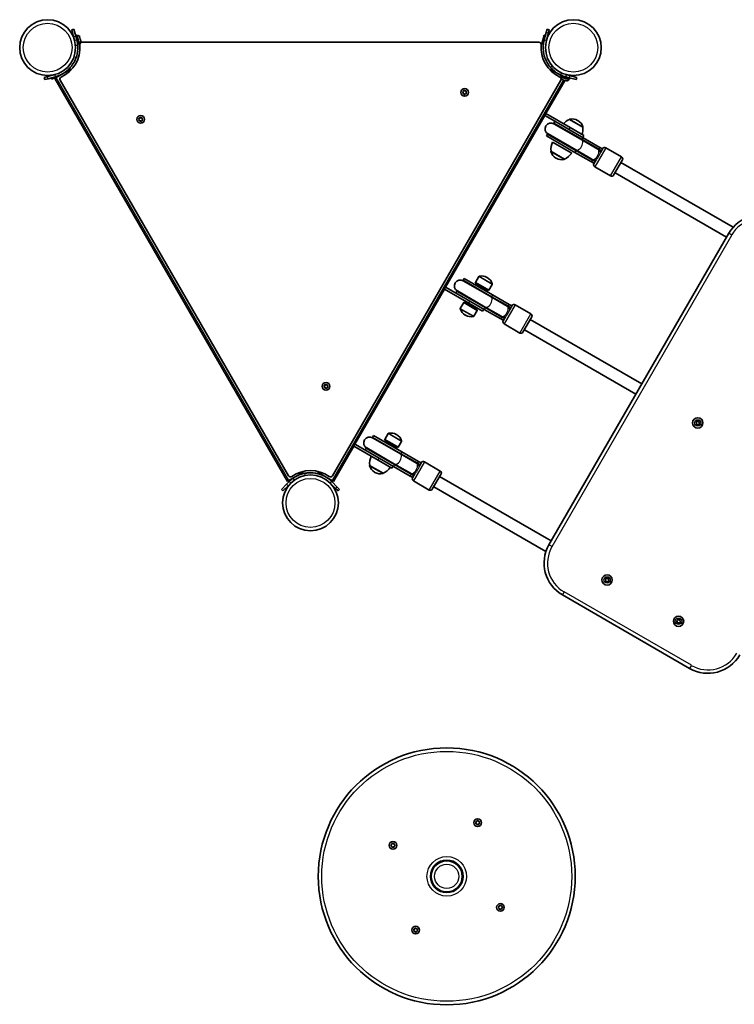
# Model space of a CAD drawing. Units: millimetres. Extents: x -3366 to 3883, y -3535 to 3691.
# Drawn here: x -27 to 946, y 850 to 2191 of the extents above; entities that cross this region are included whole.
import ezdxf

# ---------------------------------------------------------------- set-up
doc = ezdxf.new("R2010")
doc.units = ezdxf.units.MM
doc.layers.add('Widoczne (ISO)', color=7, linetype='Continuous', lineweight=35)
doc.layers.add('Widoczne wąskie (ISO)', color=7, linetype='Continuous', lineweight=25)

msp = doc.modelspace()

# ---------------------------------------------------------------- linework, layer by layer
at = {"layer": 'Widoczne (ISO)'}
for p, q in [((46.6, 2178), (43.7, 2177.2)), ((46.3, 2167.5), (43.7, 2177.2)), ((46.6, 2178), (49.2, 2168.3)), ((690, 2173.6), (687.3, 2163.5)), ((690, 2173.6), (691.2, 2178)), ((690.2, 2162.7), (692.9, 2172.8)), ((694.1, 2177.2), (691.2, 2178)), ((694.1, 2177.2), (692.9, 2172.8)), ((46.3, 2167.5), (47.6, 2162.7)), ((46.8, 2165.6), (46.7, 2165.6)), ((49, 2169.3), (50.5, 2169.7)), ((50.5, 2163.5), (49.2, 2168.3)), ((50.5, 2169.7), (53.6, 2158.1)), ((50.5, 2163.5), (52.1, 2157.7)), ((51.4, 2169.1), (50.7, 2169)), ((51.3, 2160.6), (51.2, 2160.5)), ((54.5, 2167.3), (54.7, 2166.7)), ((54.7, 2166.7), (54.8, 2166.6)), ((54.8, 2166.6), (54.7, 2166.6)), ((54.8, 2166.6), (54.8, 2166.3)), ((54.8, 2166.3), (55.4, 2164.2)), ((55.4, 2164.2), (55.5, 2163.7)), ((55.5, 2163.7), (55.9, 2162.3)), ((55.9, 2162.3), (55.9, 2162.2)), ((55.9, 2162.2), (55.9, 2162.1)), ((680, 2160.3), (57.8, 2160.3)), ((684.2, 2158.1), (687.3, 2169.7)), ((685.8, 2157.7), (687.3, 2163.5)), ((688.9, 2169.3), (687.3, 2169.7)), ((52.1, 2157.7), (53.6, 2158.1)), ((54.1, 2159), (53.4, 2158.8)), ((685.8, 2157.7), (684.2, 2158.1)), ((22.3, 2112), (40.5, 2122.5)), ((40.5, 2122.5), (42.2, 2123.5)), ((42.8, 2122.5), (42.2, 2123.5)), ((695.6, 2123.5), (695, 2122.5)), ((695.6, 2123.5), (697.3, 2122.5)), ((697.3, 2122.5), (711, 2114.6)), ((6.2, 2112.2), (10.6, 2113.4)), ((6.2, 2112.2), (7, 2109.3)), ((11.4, 2110.5), (7, 2109.3)), ((20.7, 2116.1), (10.6, 2113.4)), ((11.4, 2110.5), (21.5, 2113.2)), ((15.7, 2111.6), (16.1, 2110.1)), ((21.3, 2111.5), (16.1, 2110.1)), ((20.6, 2111), (22.3, 2112)), ((20.6, 2111), (337.6, 1562)), ((26.7, 2114.6), (21.5, 2113.2)), ((27.8, 2108.4), (338.9, 1569.6)), ((398.9, 1569.6), (710, 2108.4)), ((689.5, 2063), (715.7, 2108.3)), ((710.5, 2114.7), (710.1, 2113.2)), ((721.7, 2110.1), (710.1, 2113.2)), ((716.3, 2113.2), (710.5, 2114.7)), ((710.7, 2112.3), (710.8, 2113)), ((712.6, 2109.1), (712.5, 2109.2)), ((712.5, 2109.2), (712.5, 2109.2)), ((714, 2108.7), (712.6, 2109.1)), ((713.4, 2114), (713.5, 2114.1)), ((714.5, 2108.6), (714, 2108.7)), ((716.6, 2108), (714.5, 2108.6)), ((716.3, 2113.2), (721.2, 2111.9)), ((716.9, 2108), (716.6, 2108)), ((716.9, 2108), (716.9, 2108)), ((717, 2107.9), (716.9, 2108)), ((717.7, 2107.8), (717, 2107.9)), ((721.9, 2114.8), (717.1, 2116.1)), ((720, 2115.3), (720, 2115.4)), ((720.8, 2109.6), (721, 2110.3)), ((730.8, 2109.3), (721.2, 2111.9)), ((722.1, 2111.6), (721.7, 2110.1)), ((721.9, 2114.8), (731.6, 2112.2)), ((730.8, 2109.3), (731.6, 2112.2)), ((577, 2091.3), (576.3, 2092.3)), ((576.4, 2092.8), (577.5, 2093.3)), ((577.5, 2093.3), (578, 2094.4)), ((578.5, 2094.5), (579.4, 2093.8)), ((579.4, 2093.8), (580.6, 2093.9)), ((581, 2093.6), (580.8, 2092.4)), ((580.8, 2092.4), (581.6, 2091.4)), ((576.8, 2090.1), (577, 2091.3)), ((578.1, 2089.9), (577.2, 2089.8)), ((579.4, 2089.2), (578.4, 2089.9)), ((580.3, 2090.4), (579.8, 2089.3)), ((581.4, 2090.9), (580.3, 2090.4)), ((135.8, 2054.6), (135.1, 2055.6)), ((135.2, 2056.1), (136.3, 2056.5)), ((135.6, 2053.4), (135.8, 2054.6)), ((136.9, 2053.2), (136, 2053.1)), ((136.3, 2056.5), (136.8, 2057.7)), ((138.2, 2052.5), (137.2, 2053.2)), ((137.3, 2057.8), (138.2, 2057.1)), ((138.2, 2057.1), (139.4, 2057.2)), ((139.1, 2053.7), (138.6, 2052.6)), ((140.2, 2054.2), (139.1, 2053.7)), ((139.8, 2056.8), (139.6, 2055.6)), ((139.6, 2055.6), (140.4, 2054.7)), ((553, 1826.6), (688, 2060.4)), ((688, 2060.4), (689.5, 2063)), ((704.7, 2050.8), (688, 2060.4)), ((689.5, 2063), (722.6, 2043.9)), ((701.8, 2052.4), (700.3, 2049.8)), ((721.5, 2054.9), (721.5, 2055)), ((740, 2044.3), (721.5, 2054.9)), ((733.3, 2053.5), (732.8, 2053.8)), ((738.9, 2027.5), (700.3, 2049.8)), ((738.4, 2027.2), (700.5, 2049.2)), ((740.4, 2030.1), (704.7, 2050.8)), ((741.4, 2033), (722.6, 2043.9)), ((740, 2044.3), (740, 2044.3)), ((691.8, 2035.1), (690.3, 2032.5)), ((690.3, 2032.5), (728.9, 2010.2)), ((691.8, 2035.1), (730.4, 2012.8)), ((692.5, 2035.3), (730.4, 2013.4)), ((760.3, 2014.6), (738.4, 2027.2)), ((738.9, 2027.5), (761.6, 2014.4)), ((739.9, 2030.4), (741.4, 2033)), ((740.4, 2030.1), (763.1, 2017)), ((698.7, 2024.2), (724.7, 2009.2)), ((752.3, 2000.8), (730.4, 2013.4)), ((753.1, 1999.7), (730.4, 2012.8)), ((761.6, 2013.8), (760.3, 2014.6)), ((765.2, 2012.3), (761.6, 2014.4)), ((765, 2011.9), (761.6, 2013.8)), ((766.7, 2014.9), (763.1, 2017)), ((763.9, 2010), (767, 2015.4)), ((771.1, 2016.5), (792.7, 2004)), ((696.5, 2011.6), (696.5, 2011.5)), ((696.5, 2011.6), (715, 2000.9)), ((703.2, 2002.4), (703.7, 2002.1)), ((715, 2000.9), (714.9, 2000.9)), ((751.6, 1997.1), (728.9, 2010.2)), ((752.3, 2000.8), (753.6, 2000)), ((753.1, 1999.7), (756.7, 1997.6)), ((753.6, 2000), (757, 1998)), ((755, 1994.6), (758.1, 2000)), ((793.8, 1999.9), (781.8, 1979.1)), ((751.6, 1997.1), (755.2, 1995)), ((756.1, 1990.5), (777.7, 1978)), ((944.7, 1908.1), (791.8, 1996.4)), ((935.8, 1894.8), (783.8, 1982.5)), ((938.8, 1900), (693.8, 1475.6)), ((578.3, 1838.5), (576.8, 1835.9)), ((616.9, 1816.2), (578.3, 1838.5)), ((593.5, 1833.1), (598, 1841)), ((609.8, 1839.6), (609.3, 1839.8)), ((551.5, 1824), (553, 1826.6)), ((553, 1826.6), (569.7, 1816.9)), ((615.4, 1813.6), (576.8, 1835.9)), ((614.9, 1813.3), (577, 1835.2)), ((593.4, 1832.1), (593.5, 1833.1)), ((611.1, 1821.9), (593.4, 1832.1)), ((611.9, 1822.5), (593.5, 1833.1)), ((611.9, 1822.5), (616.5, 1830.4)), ((429.5, 1612.6), (551.5, 1824)), ((584.6, 1804.8), (551.5, 1824)), ((568.3, 1821.2), (566.8, 1818.6)), ((568.3, 1821.2), (606.9, 1798.9)), ((569, 1821.4), (606.9, 1799.5)), ((569.7, 1816.9), (605.4, 1796.3)), ((611.1, 1821.9), (611.9, 1822.5)), ((636.8, 1800.7), (614.9, 1813.3)), ((615.4, 1813.6), (638.1, 1800.5)), ((616.9, 1816.2), (639.6, 1803.1)), ((577.6, 1805.6), (573, 1797.6)), ((578.4, 1806.2), (577.6, 1805.6)), ((577.6, 1805.6), (596, 1794.9)), ((578.4, 1806.2), (596.1, 1795.9)), ((584.6, 1804.8), (603.4, 1794)), ((628.8, 1786.9), (606.9, 1799.5)), ((629.6, 1785.8), (606.9, 1798.9)), ((638.1, 1799.9), (636.8, 1800.7)), ((641.7, 1798.4), (638.1, 1800.5)), ((641.5, 1798), (638.1, 1799.9)), ((643.2, 1801), (639.6, 1803.1)), ((640.4, 1796.1), (643.5, 1801.5)), ((647.6, 1802.6), (669.2, 1790.1)), ((579.7, 1788.5), (580.2, 1788.2)), ((596, 1794.9), (591.4, 1787)), ((596.1, 1795.9), (596, 1794.9)), ((603.4, 1794), (604.9, 1796.6)), ((628.1, 1783.2), (605.4, 1796.3)), ((628.8, 1786.9), (630.1, 1786.1)), ((629.6, 1785.8), (633.2, 1783.7)), ((630.1, 1786.1), (633.5, 1784.1)), ((631.5, 1780.7), (634.6, 1786.1)), ((670.3, 1786), (658.3, 1765.2)), ((628.1, 1783.2), (631.7, 1781.1)), ((632.6, 1776.6), (654.2, 1764.1)), ((820.3, 1694.7), (668.3, 1782.5)), ((812.3, 1680.9), (660.3, 1768.6)), ((388.2, 1690.9), (387.5, 1691.8)), ((387.6, 1692.3), (388.7, 1692.8)), ((388, 1689.7), (388.2, 1690.9)), ((388.7, 1692.8), (389.2, 1693.9)), ((389.7, 1694.1), (390.6, 1693.3)), ((390.6, 1693.3), (391.8, 1693.5)), ((391.5, 1690), (391, 1688.9)), ((392.6, 1690.5), (391.5, 1690)), ((392.2, 1693.1), (392, 1691.9)), ((392, 1691.9), (392.8, 1691)), ((389.3, 1689.4), (388.4, 1689.3)), ((390.6, 1688.7), (389.6, 1689.5)), ((893.6, 1642.5), (895.1, 1643)), ((894.5, 1641.1), (893.6, 1642.5)), ((894.2, 1639.6), (894.5, 1641.1)), ((895.8, 1639.7), (894.2, 1639.6)), ((895.1, 1643), (895.8, 1644.5)), ((895.8, 1644.5), (897, 1643.5)), ((897.1, 1638.6), (895.8, 1639.7)), ((897, 1643.5), (898.6, 1643.6)), ((897.8, 1640.1), (897.1, 1638.6)), ((899.3, 1640.6), (897.8, 1640.1)), ((898.6, 1643.6), (898.4, 1642)), ((898.5, 1641.8), (899.3, 1640.6)), ((454.8, 1624.6), (453.3, 1622)), ((493.4, 1602.3), (454.8, 1624.6)), ((470, 1619.2), (474.5, 1627.1)), ((486.3, 1625.6), (485.8, 1625.9)), ((400.2, 1562), (428, 1610.1)), ((428, 1610.1), (429.5, 1612.6)), ((461.1, 1590.9), (428, 1610.1)), ((429.5, 1612.6), (446.2, 1603)), ((491.9, 1599.7), (453.3, 1622)), ((491.4, 1599.4), (453.5, 1621.3)), ((469.9, 1618.2), (470, 1619.2)), ((487.6, 1608), (469.9, 1618.2)), ((488.4, 1608.6), (470, 1619.2)), ((488.4, 1608.6), (493, 1616.5)), ((444.8, 1607.3), (443.3, 1604.7)), ((444.8, 1607.3), (483.4, 1585)), ((445.5, 1607.5), (483.4, 1585.6)), ((446.2, 1603), (481.9, 1582.4)), ((487.6, 1608), (488.4, 1608.6)), ((513.3, 1586.8), (491.4, 1599.4)), ((491.9, 1599.7), (514.6, 1586.6)), ((493.4, 1602.3), (516.1, 1589.2)), ((449.5, 1583.8), (449.5, 1583.7)), ((449.5, 1583.8), (468, 1573.1)), ((461.1, 1590.9), (479.9, 1580.1)), ((479.9, 1580.1), (481.4, 1582.7)), ((505.3, 1573), (483.4, 1585.6)), ((506.1, 1571.9), (483.4, 1585)), ((514.6, 1586), (513.3, 1586.8)), ((518.2, 1584.5), (514.6, 1586.6)), ((518, 1584.1), (514.6, 1586)), ((519.7, 1587.1), (516.1, 1589.2)), ((516.9, 1582.2), (520, 1587.6)), ((524.1, 1588.6), (545.7, 1576.1)), ((357.5, 1573.5), (339.3, 1563)), ((359.2, 1574.5), (357.5, 1573.5)), ((359.2, 1574.5), (358.6, 1575.5)), ((379.2, 1575.5), (378.6, 1574.5)), ((380.3, 1573.5), (378.6, 1574.5)), ((387.9, 1569.1), (380.3, 1573.5)), ((456.2, 1574.6), (456.7, 1574.3)), ((468, 1573.1), (467.9, 1573.1)), ((504.6, 1569.3), (481.9, 1582.4)), ((504.6, 1569.3), (508.2, 1567.2)), ((505.3, 1573), (506.6, 1572.2)), ((506.1, 1571.9), (509.7, 1569.8)), ((506.6, 1572.2), (510, 1570.2)), ((508, 1566.8), (511.1, 1572.1)), ((546.8, 1572.1), (534.8, 1551.3)), ((329.3, 1551.1), (336.3, 1558.2)), ((338.5, 1556.1), (331.4, 1549)), ((339.9, 1561.7), (336.3, 1558.2)), ((339.3, 1563), (337.6, 1562)), ((338.5, 1556.1), (342, 1559.6)), ((398.5, 1563), (390.9, 1567.3)), ((395.8, 1559.6), (403.2, 1552.2)), ((405.4, 1554.3), (397.9, 1561.7)), ((400.2, 1562), (398.5, 1563)), ((509.1, 1562.7), (530.7, 1550.2)), ((696.8, 1480.8), (544.8, 1568.6)), ((329.3, 1551.1), (331.4, 1549)), ((406.4, 1549), (403.2, 1552.2)), ((405.4, 1554.3), (408.5, 1551.1)), ((406.4, 1549), (408.5, 1551.1)), ((689.7, 1466.5), (536.8, 1554.7)), ((770.1, 1428.6), (771.6, 1429.1)), ((771, 1427.2), (770.1, 1428.6)), ((770.7, 1425.6), (771, 1427.2)), ((772.3, 1425.8), (770.7, 1425.6)), ((771.6, 1429.1), (772.3, 1430.6)), ((772.3, 1430.6), (773.5, 1429.6)), ((773.6, 1424.7), (772.3, 1425.8)), ((773.5, 1429.6), (775.1, 1429.7)), ((774.3, 1426.2), (773.6, 1424.7)), ((775.8, 1426.7), (774.3, 1426.2)), ((775.1, 1429.7), (774.9, 1428.1)), ((775, 1427.9), (775.8, 1426.7)), ((712.1, 1407.3), (885.3, 1307.3)), ((867.4, 1371.9), (868.8, 1372.7)), ((868.5, 1370.7), (867.4, 1371.9)), ((868.4, 1369.1), (868.5, 1370.7)), ((870, 1369.4), (868.4, 1369.1)), ((868.8, 1372.7), (869.3, 1374.2)), ((869.3, 1374.2), (870.7, 1373.4)), ((871.4, 1368.6), (870, 1369.4)), ((870.7, 1373.4), (872.3, 1373.7)), ((871.8, 1369.9), (871.4, 1368.6)), ((873.3, 1370.9), (871.9, 1370.1)), ((872.3, 1373.7), (872.2, 1372.1)), ((872.2, 1372.1), (873.3, 1370.9)), ((595.7, 1098.8), (596.4, 1099.8)), ((596.9, 1099.8), (597.7, 1098.9)), ((594.7, 1097.1), (594.2, 1098.2)), ((594.3, 1096), (594.7, 1097.1)), ((594.5, 1098.6), (595.7, 1098.8)), ((595.7, 1095.4), (594.5, 1095.5)), ((596.5, 1094.4), (595.7, 1095.4)), ((597.6, 1095.2), (597, 1094.5)), ((597.7, 1098.9), (598.9, 1098.7)), ((598.9, 1095.6), (597.7, 1095.4)), ((599.1, 1098.3), (598.7, 1097.2)), ((598.7, 1097.2), (599.2, 1096.1)), ((478.6, 1066.4), (479.5, 1067.2)), ((479.6, 1065.2), (478.6, 1065.9)), ((479.5, 1067.2), (479.7, 1068.4)), ((479.8, 1064), (479.6, 1065.2)), ((480.1, 1068.6), (481.2, 1068.2)), ((481.3, 1064.2), (480.2, 1063.7)), ((481.2, 1068.2), (482.3, 1068.7)), ((482.4, 1063.8), (481.3, 1064.2)), ((482.8, 1068.4), (483, 1067.2)), ((483, 1065.2), (482.9, 1064)), ((484, 1066), (483, 1065.2)), ((483.2, 1067.1), (483.9, 1066.5)), ((624.9, 981.9), (625.9, 982.7)), ((625.7, 980.8), (625, 981.4)), ((625.9, 982.7), (626, 983.9)), ((626.1, 979.5), (625.9, 980.7)), ((626.5, 984.1), (627.6, 983.7)), ((627.7, 979.7), (626.6, 979.2)), ((627.6, 983.7), (628.7, 984.2)), ((628.8, 979.3), (627.7, 979.7)), ((629.1, 983.9), (629.3, 982.7)), ((629.4, 980.7), (629.2, 979.5)), ((629.3, 982.7), (630.3, 982)), ((630.3, 981.5), (629.4, 980.7)), ((510, 952.3), (511.2, 952.5)), ((511.3, 952.7), (511.9, 953.4)), ((512.4, 953.5), (513.2, 952.5)), ((513.2, 952.5), (514.4, 952.4)), ((510.2, 950.7), (509.7, 951.8)), ((509.8, 949.6), (510.2, 950.7)), ((511.2, 949), (510, 949.2)), ((512, 948.1), (511.2, 949)), ((513.2, 949.1), (512.5, 948.1)), ((514.4, 949.3), (513.2, 949.1)), ((514.6, 952), (514.2, 950.8)), ((514.2, 950.8), (514.7, 949.7))]:
    msp.add_line(p, q, dxfattribs=at)
for centre, radius in [((10.9, 2152.8), 38), ((727, 2152.8), 38), ((578.9, 2091.8), 5.25), ((137.7, 2055.1), 5.25), ((390.1, 1691.4), 5.25), ((896.4, 1641.6), 7), ((368.9, 1532.7), 38), ((772.9, 1427.7), 7), ((870.3, 1371.4), 7), ((554.5, 1024), 175), ((596.7, 1097.1), 5.25), ((481.3, 1066.2), 5.25), ((554.5, 1024), 22.2), ((554.5, 1024), 21.2), ((627.6, 981.7), 5.25), ((512.2, 950.8), 5.25)]:
    msp.add_circle(centre, radius, dxfattribs=at)
for centre, radius, start, end in [((10.9, 2152.8), 41.1, 4.8819, 15), ((52.1, 2166.7), 2.56, 15, 105), ((53.5, 2161.5), 2.56, 285, 15), ((57.8, 2157.2), 3.1, 90, 185.3546), ((680, 2157.2), 3.1, 354.6454, 90), ((10.9, 2152.8), 44.1, 294.6454, 5.3546), ((727, 2152.8), 44, 174.6454, 245.3546), ((30.5, 2110), 3.1, 114.6454, 210), ((707.3, 2110), 3.1, 330, 65.3546), ((727, 2152.8), 41.1, 244.8819, 255), ((713.1, 2111.6), 2.56, 165, 255), ((718.3, 2110.2), 2.56, 255, 345), ((578.3, 2089.8), 0.189, 53.262, 140.2141), ((137.1, 2053), 0.189, 53.262, 140.2141), ((730.2, 2034.7), 22, 113.2109, 139.06), ((722.4, 2054.5), 1, 101.9592, 150), ((725.3, 2040.8), 15, 60, 101.9592), ((725.8, 2040.5), 15, 18.0408, 60), ((696.5, 2042.2), 8, 60, 240), ((696, 2042.5), 8.5, 40.2501, 60), ((718.1, 2041.7), 22, 340.94, 6.7891), ((739.1, 2044.8), 1, 330, 18.0408), ((696, 2042.5), 8.5, 240, 259.7499), ((718.4, 2014.2), 22, 153.062, 186.7891), ((761, 2005), 8.5, 60, 79.7499), ((769.6, 2013.9), 3, 60, 150), ((697.3, 2011), 1, 150, 198.0408), ((710.7, 2015.4), 15, 198.0408, 240), ((711.2, 2015.1), 15, 240, 281.9592), ((714.1, 2001.4), 1, 281.9592, 330), ((706.3, 2021.2), 22, 293.2109, 326.938), ((761, 2005), 8.5, 220.2501, 240), ((791.2, 2001.4), 3, 330, 60), ((757.6, 1993.1), 3, 150, 240), ((779.2, 1980.6), 3, 240, 330), ((982.1, 1875), 50, 60, 150), ((598.9, 1840.5), 1, 101.9592, 150), ((601.8, 1826.9), 15, 60, 101.9592), ((602.3, 1826.6), 15, 18.0408, 60), ((573, 1828.3), 8, 60, 240), ((572.5, 1828.6), 8.5, 40.2501, 60), ((615.6, 1830.9), 1, 330, 18.0408), ((572.5, 1828.6), 8.5, 240, 259.7499), ((573.8, 1797.1), 1, 150, 198.0408), ((637.5, 1791.1), 8.5, 60, 79.7499), ((646.1, 1800), 3, 60, 150), ((587.2, 1801.5), 15, 198.0408, 240), ((587.7, 1801.2), 15, 240, 281.9592), ((590.6, 1787.5), 1, 281.9592, 330), ((637.5, 1791.1), 8.5, 220.2501, 240), ((667.7, 1787.5), 3, 330, 60), ((634.1, 1779.2), 3, 150, 240), ((655.7, 1766.7), 3, 240, 330), ((389.5, 1689.3), 0.189, 53.262, 140.2141), ((898.6, 1642), 0.189, 170.4258, 257.3779), ((475.4, 1626.6), 1, 101.9592, 150), ((478.3, 1612.9), 15, 60, 101.9592), ((478.8, 1612.7), 15, 18.0408, 60), ((449.5, 1614.4), 8, 60, 240), ((449, 1614.7), 8.5, 40.2501, 60), ((492.1, 1617), 1, 330, 18.0408), ((449, 1614.7), 8.5, 240, 259.7499), ((471.4, 1586.4), 22, 153.062, 186.7891), ((450.3, 1583.2), 1, 150, 198.0408), ((463.7, 1587.6), 15, 198.0408, 240), ((514, 1577.2), 8.5, 60, 79.7499), ((522.6, 1586.1), 3, 60, 150), ((341.6, 1571.1), 3.1, 210, 305.3546), ((368.9, 1532.7), 44.1, 54.6454, 125.3546), ((396.2, 1571.1), 3.1, 234.6454, 330), ((464.2, 1587.3), 15, 240, 281.9592), ((467.1, 1573.6), 1, 281.9592, 330), ((459.3, 1593.4), 22, 293.2109, 326.938), ((514, 1577.2), 8.5, 220.2501, 240), ((544.2, 1573.6), 3, 330, 60), ((368.9, 1532.7), 41.1, 124.8819, 135), ((510.6, 1565.3), 3, 150, 240), ((532.2, 1552.8), 3, 240, 330), ((737.1, 1450.6), 50, 150, 240), ((775.1, 1428), 0.189, 170.4258, 257.3779), ((872, 1370), 0.189, 118.2899, 205.2421), ((910.3, 1350.6), 50, 240, 330), ((597.8, 1095.2), 0.189, 99.6341, 186.5863), ((483.2, 1067.3), 0.189, 189.6341, 276.5863), ((625.7, 980.6), 0.189, 9.6341, 96.5863), ((511.1, 952.7), 0.189, 279.6341, 6.5863)]:
    msp.add_arc(centre, radius, start, end, dxfattribs=at)
for points in [[(54.7, 2166.7), (54.7, 2166.7), (54.7, 2166.7), (54.7, 2166.7)], [(54.8, 2166.3), (54.8, 2166.4), (54.8, 2166.5), (54.7, 2166.7)], [(55.5, 2163.8), (55.4, 2164), (55.4, 2164.1), (55.4, 2164.2)], [(55.5, 2163.7), (55.5, 2163.8), (55.5, 2163.8), (55.5, 2163.8)], [(56, 2161.9), (56, 2162), (55.9, 2162.1), (55.9, 2162.3)], [(55.9, 2162.2), (56, 2162.1), (56, 2162), (56, 2161.9)], [(712.5, 2109.2), (712.4, 2109.2), (712.3, 2109.2), (712.2, 2109.2)], [(712.2, 2109.2), (712.4, 2109.2), (712.5, 2109.2), (712.6, 2109.1)], [(714, 2108.7), (714.1, 2108.7), (714.1, 2108.7), (714.2, 2108.7)], [(714.2, 2108.7), (714.3, 2108.7), (714.4, 2108.6), (714.5, 2108.6)], [(716.6, 2108), (716.7, 2108), (716.9, 2108), (717, 2108)], [(717, 2108), (717, 2107.9), (717, 2107.9), (717, 2107.9)], [(576, 2092.6), (576.1, 2092.7), (576.3, 2092.7), (576.4, 2092.8)], [(576.3, 2092.3), (576.2, 2092.4), (576.1, 2092.5), (576, 2092.6)], [(578, 2094.4), (578, 2094.5), (578.1, 2094.6), (578.1, 2094.7)], [(578.1, 2094.7), (578.2, 2094.7), (578.4, 2094.6), (578.5, 2094.5)], [(580.6, 2093.9), (580.8, 2093.9), (580.9, 2094), (581, 2094)], [(581, 2094), (581, 2093.8), (581, 2093.7), (581, 2093.6)], [(576.8, 2089.7), (576.8, 2089.9), (576.8, 2090), (576.8, 2090.1)], [(577.2, 2089.8), (577.1, 2089.8), (576.9, 2089.7), (576.8, 2089.7)], [(579.7, 2088.9), (579.6, 2089), (579.5, 2089.1), (579.4, 2089.2)], [(579.8, 2089.3), (579.8, 2089.2), (579.7, 2089.1), (579.7, 2088.9)], [(581.8, 2091.1), (581.7, 2091), (581.5, 2091), (581.4, 2090.9)], [(581.6, 2091.4), (581.6, 2091.3), (581.7, 2091.2), (581.8, 2091.1)], [(134.8, 2055.9), (134.9, 2056), (135.1, 2056), (135.2, 2056.1)], [(135.1, 2055.6), (135, 2055.7), (134.9, 2055.8), (134.8, 2055.9)], [(135.6, 2053), (135.6, 2053.2), (135.6, 2053.3), (135.6, 2053.4)], [(136, 2053.1), (135.9, 2053), (135.7, 2053), (135.6, 2053)], [(136.8, 2057.7), (136.8, 2057.8), (136.9, 2057.9), (136.9, 2058)], [(136.9, 2058), (137, 2057.9), (137.2, 2057.9), (137.3, 2057.8)], [(138.5, 2052.2), (138.4, 2052.3), (138.3, 2052.4), (138.2, 2052.5)], [(138.6, 2052.6), (138.6, 2052.5), (138.5, 2052.4), (138.5, 2052.2)], [(139.4, 2057.2), (139.6, 2057.2), (139.7, 2057.2), (139.8, 2057.3)], [(139.8, 2057.3), (139.8, 2057.1), (139.8, 2057), (139.8, 2056.8)], [(140.6, 2054.4), (140.5, 2054.3), (140.4, 2054.2), (140.2, 2054.2)], [(140.4, 2054.7), (140.4, 2054.6), (140.5, 2054.5), (140.6, 2054.4)], [(387.2, 1692.2), (387.3, 1692.2), (387.5, 1692.3), (387.6, 1692.3)], [(387.5, 1691.8), (387.4, 1692), (387.3, 1692.1), (387.2, 1692.2)], [(389.2, 1693.9), (389.2, 1694), (389.3, 1694.2), (389.3, 1694.3)], [(389.3, 1694.3), (389.4, 1694.2), (389.6, 1694.1), (389.7, 1694.1)], [(391.8, 1693.5), (391.9, 1693.5), (392.1, 1693.5), (392.2, 1693.5)], [(392.2, 1693.5), (392.2, 1693.4), (392.2, 1693.2), (392.2, 1693.1)], [(393, 1690.6), (392.9, 1690.6), (392.7, 1690.5), (392.6, 1690.5)], [(392.8, 1691), (392.8, 1690.8), (392.9, 1690.7), (393, 1690.6)], [(388, 1689.3), (388, 1689.4), (388, 1689.6), (388, 1689.7)], [(388.4, 1689.3), (388.3, 1689.3), (388.1, 1689.3), (388, 1689.3)], [(390.9, 1688.5), (390.8, 1688.6), (390.7, 1688.7), (390.6, 1688.7)], [(391, 1688.9), (391, 1688.8), (390.9, 1688.6), (390.9, 1688.5)], [(596.4, 1099.8), (596.5, 1099.9), (596.5, 1100), (596.6, 1100.1)], [(596.6, 1100.1), (596.7, 1100), (596.8, 1099.9), (596.9, 1099.8)], [(594.1, 1098.6), (594.2, 1098.6), (594.3, 1098.6), (594.5, 1098.6)], [(594.2, 1098.2), (594.2, 1098.3), (594.1, 1098.4), (594.1, 1098.6)], [(594.1, 1095.6), (594.2, 1095.7), (594.2, 1095.8), (594.3, 1096)], [(594.5, 1095.5), (594.4, 1095.5), (594.3, 1095.6), (594.1, 1095.6)], [(596.8, 1094.1), (596.7, 1094.2), (596.6, 1094.3), (596.5, 1094.4)], [(597, 1094.5), (596.9, 1094.4), (596.9, 1094.2), (596.8, 1094.1)], [(598.9, 1098.7), (599, 1098.7), (599.1, 1098.7), (599.3, 1098.7)], [(599.3, 1095.7), (599.2, 1095.7), (599.1, 1095.6), (598.9, 1095.6)], [(599.3, 1098.7), (599.2, 1098.6), (599.2, 1098.4), (599.1, 1098.3)], [(599.2, 1096.1), (599.2, 1096), (599.3, 1095.8), (599.3, 1095.7)], [(478.3, 1066.1), (478.4, 1066.2), (478.5, 1066.3), (478.6, 1066.4)], [(478.6, 1065.9), (478.5, 1066), (478.4, 1066), (478.3, 1066.1)], [(479.7, 1068.4), (479.7, 1068.5), (479.7, 1068.6), (479.7, 1068.8)], [(479.7, 1068.8), (479.8, 1068.7), (480, 1068.7), (480.1, 1068.6)], [(479.8, 1063.6), (479.8, 1063.7), (479.8, 1063.8), (479.8, 1064)], [(480.2, 1063.7), (480.1, 1063.7), (480, 1063.6), (479.8, 1063.6)], [(482.3, 1068.7), (482.5, 1068.7), (482.6, 1068.8), (482.7, 1068.8)], [(482.8, 1063.6), (482.7, 1063.7), (482.6, 1063.7), (482.4, 1063.8)], [(482.7, 1068.8), (482.7, 1068.7), (482.8, 1068.6), (482.8, 1068.4)], [(482.9, 1064), (482.9, 1063.9), (482.8, 1063.8), (482.8, 1063.6)], [(483.9, 1066.5), (484, 1066.4), (484.2, 1066.4), (484.3, 1066.3)], [(484.3, 1066.3), (484.2, 1066.2), (484.1, 1066.1), (484, 1066)], [(624.6, 981.6), (624.7, 981.7), (624.8, 981.8), (624.9, 981.9)], [(625, 981.4), (624.9, 981.5), (624.7, 981.5), (624.6, 981.6)], [(626, 983.9), (626, 984), (626.1, 984.1), (626.1, 984.3)], [(626.1, 984.3), (626.2, 984.2), (626.3, 984.2), (626.5, 984.1)], [(626.2, 979.1), (626.2, 979.2), (626.1, 979.3), (626.1, 979.5)], [(626.6, 979.2), (626.4, 979.2), (626.3, 979.1), (626.2, 979.1)], [(628.7, 984.2), (628.8, 984.2), (628.9, 984.3), (629.1, 984.3)], [(629.2, 979.1), (629.1, 979.2), (628.9, 979.2), (628.8, 979.3)], [(629.1, 984.3), (629.1, 984.2), (629.1, 984.1), (629.1, 983.9)], [(629.2, 979.5), (629.2, 979.4), (629.2, 979.3), (629.2, 979.1)], [(630.3, 982), (630.4, 981.9), (630.5, 981.9), (630.6, 981.8)], [(630.6, 981.8), (630.5, 981.7), (630.4, 981.6), (630.3, 981.5)], [(509.6, 952.2), (509.7, 952.2), (509.8, 952.3), (510, 952.3)], [(511.9, 953.4), (512, 953.6), (512, 953.7), (512.1, 953.8)], [(512.1, 953.8), (512.2, 953.7), (512.3, 953.6), (512.4, 953.5)], [(514.4, 952.4), (514.5, 952.4), (514.6, 952.4), (514.8, 952.3)], [(514.8, 952.3), (514.7, 952.2), (514.7, 952.1), (514.6, 952)], [(509.7, 951.8), (509.7, 952), (509.6, 952.1), (509.6, 952.2)], [(509.6, 949.2), (509.7, 949.3), (509.7, 949.5), (509.8, 949.6)], [(510, 949.2), (509.9, 949.2), (509.8, 949.2), (509.6, 949.2)], [(512.3, 947.8), (512.2, 947.9), (512.1, 948), (512, 948.1)], [(512.5, 948.1), (512.4, 948), (512.4, 947.9), (512.3, 947.8)], [(514.8, 949.3), (514.7, 949.3), (514.6, 949.3), (514.4, 949.3)], [(514.7, 949.7), (514.7, 949.6), (514.8, 949.5), (514.8, 949.3)]]:
    msp.add_open_spline(points, degree=3, dxfattribs=at)
for points, knots in [([(695.9, 2126), (694.9, 2127.1), (693.9, 2128.4), (691.4, 2132.1), (690, 2134.7), (688.1, 2139.5), (687.4, 2141.6), (686.2, 2147), (685.9, 2150.3), (685.9, 2155.3), (686.1, 2157), (686.5, 2160.2), (686.9, 2161.9), (687.3, 2163.5)], [0, 0, 0, 0, 0.558352, 0.558352, 1.603445, 1.603445, 2.386936, 2.386936, 3.562968, 3.562968, 4.150446, 4.150446, 4.737926, 4.737926, 4.737926, 4.737926]), ([(51.8, 2156.3), (51.9, 2154.8), (51.9, 2153.4), (51.8, 2149.6), (51.6, 2147.5), (51, 2144.3), (50.8, 2143.3), (50.3, 2141.3), (50, 2140.4), (49.7, 2139.4)], [0, 0, 0, 0, 0.449033, 0.449033, 1.125971, 1.125971, 1.466904, 1.466904, 1.810017, 1.810017, 1.810017, 1.810017]), ([(49.7, 2139.4), (49.1, 2137.9), (48.5, 2136.5), (46.6, 2132.4), (45, 2129.9), (41.8, 2125.8), (40.3, 2124.2), (36.3, 2120.4), (33.6, 2118.5), (29.2, 2116.1), (27.7, 2115.4), (24.7, 2114.1), (23.1, 2113.6), (21.5, 2113.2)], [0, 0, 0, 0, 0.558352, 0.558352, 1.603445, 1.603445, 2.386936, 2.386936, 3.562968, 3.562968, 4.150446, 4.150446, 4.737926, 4.737926, 4.737926, 4.737926]), ([(709.5, 2115.7), (708.2, 2116.3), (706.9, 2117), (703.7, 2119), (701.9, 2120.3), (699.5, 2122.3), (698.7, 2123), (697.3, 2124.5), (696.6, 2125.2), (695.9, 2126)], [0, 0, 0, 0, 0.449033, 0.449033, 1.125971, 1.125971, 1.466904, 1.466904, 1.810017, 1.810017, 1.810017, 1.810017]), ([(345.4, 1566.4), (346.7, 1567.2), (347.9, 1568), (351.2, 1569.8), (353.2, 1570.7), (356.2, 1571.7), (357.2, 1572), (359.2, 1572.6), (360.1, 1572.8), (361.1, 1573)], [0, 0, 0, 0, 0.449033, 0.449033, 1.125971, 1.125971, 1.466904, 1.466904, 1.810017, 1.810017, 1.810017, 1.810017]), ([(361.1, 1573), (362.7, 1573.3), (364.2, 1573.5), (368.8, 1573.8), (371.7, 1573.7), (376.8, 1573), (379, 1572.5), (384.3, 1570.9), (387.3, 1569.5), (391.5, 1567), (392.9, 1566), (395.5, 1564), (396.8, 1562.9), (397.9, 1561.7)], [0, 0, 0, 0, 0.558352, 0.558352, 1.603445, 1.603445, 2.386936, 2.386936, 3.562968, 3.562968, 4.150446, 4.150446, 4.737926, 4.737926, 4.737926, 4.737926])]:
    msp.add_open_spline(points, degree=3, knots=knots, dxfattribs=at)
at = {"layer": 'Widoczne wąskie (ISO)'}
for p, q in [((690, 2173.6), (692.9, 2172.8)), ((46.3, 2167.5), (49.2, 2168.3)), ((47.6, 2162.7), (50.5, 2163.5)), ((54.1, 2159), (51.4, 2169.1)), ((687.3, 2163.5), (688.9, 2163)), ((688.9, 2163), (690.2, 2162.7)), ((48.8, 2156.1), (51.8, 2156.3)), ((46.8, 2140.4), (49.7, 2139.4)), ((40.5, 2122.5), (41.3, 2121)), ((698.2, 2127.9), (695.9, 2126)), ((696.5, 2121), (697.3, 2122.5)), ((11.4, 2110.5), (10.6, 2113.4)), ((21, 2114.8), (20.7, 2116.1)), ((21.5, 2113.2), (21, 2114.8)), ((339.3, 1563), (22.3, 2112)), ((713.7, 2108.8), (398.5, 1563)), ((710.8, 2118.4), (709.5, 2115.7)), ((710.7, 2112.3), (720.8, 2109.6)), ((717.1, 2116.1), (716.3, 2113.2)), ((721.9, 2114.8), (721.2, 2111.9)), ((740, 2044.3), (721.5, 2055)), ((722.2, 2055.4), (740.1, 2045.1)), ((721.1, 2041.3), (722.6, 2043.9)), ((740.4, 2030.1), (738.9, 2027.5)), ((730.4, 2012.8), (728.9, 2010.2)), ((771.1, 2016.5), (756.1, 1990.5)), ((763.1, 2017), (761.6, 2014.4)), ((714.3, 2000.4), (696.4, 2010.7)), ((696.5, 2011.5), (714.9, 2000.9)), ((753.1, 1999.7), (751.6, 1997.1)), ((777.7, 1978), (792.7, 2004)), ((697.9, 1473.3), (942.9, 1897.6)), ((942.9, 1897.6), (938.8, 1900)), ((616.5, 1830.4), (598, 1841)), ((598.7, 1841.5), (616.6, 1831.2)), ((616.9, 1816.2), (615.4, 1813.6)), ((573, 1797.6), (591.4, 1787)), ((584.6, 1804.8), (586.1, 1807.4)), ((606.9, 1798.9), (605.4, 1796.3)), ((647.6, 1802.6), (632.6, 1776.6)), ((639.6, 1803.1), (638.1, 1800.5)), ((590.8, 1786.5), (572.9, 1796.8)), ((629.6, 1785.8), (628.1, 1783.2)), ((654.2, 1764.1), (669.2, 1790.1)), ((493, 1616.5), (474.5, 1627.1)), ((475.2, 1627.6), (493.1, 1617.3)), ((493.4, 1602.3), (491.9, 1599.7)), ((467.3, 1572.6), (449.4, 1582.9)), ((449.5, 1583.7), (467.9, 1573.1)), ((461.1, 1590.9), (462.6, 1593.5)), ((483.4, 1585), (481.9, 1582.4)), ((524.1, 1588.6), (509.1, 1562.7)), ((516.1, 1589.2), (514.6, 1586.6)), ((356.6, 1575), (357.5, 1573.5)), ((361.7, 1570), (361.1, 1573)), ((380.3, 1573.5), (381.2, 1575)), ((506.1, 1571.9), (504.6, 1569.3)), ((530.7, 1550.2), (545.7, 1576.1)), ((338.5, 1556.1), (336.3, 1558.2)), ((342, 1559.6), (339.9, 1561.7)), ((347.1, 1563.9), (345.4, 1566.4)), ((396.7, 1560.5), (395.8, 1559.6)), ((397.9, 1561.7), (396.7, 1560.5)), ((405.4, 1554.3), (403.2, 1552.2)), ((697.9, 1473.3), (693.8, 1475.6)), ((714.5, 1411.5), (712.1, 1407.3)), ((887.7, 1311.5), (714.5, 1411.5)), ((887.7, 1311.5), (885.3, 1307.3))]:
    msp.add_line(p, q, dxfattribs=at)
for centre, radius in [((10.9, 2152.8), 33.3), ((727, 2152.8), 33.3), ((896.4, 1641.6), 4.44), ((368.9, 1532.7), 33.3), ((772.9, 1427.7), 4.44), ((870.3, 1371.4), 4.44), ((554.5, 1024), 170.2), ((554.5, 1024), 26.9), ((554.5, 1024), 16.5)]:
    msp.add_circle(centre, radius, dxfattribs=at)
for centre, radius, start, end in [((578.9, 2091.8), 2.69, 170.4174, 219.5826), ((578.9, 2091.8), 2.69, 110.4174, 159.5826), ((578.9, 2091.8), 2.69, 50.4174, 99.5826), ((578.9, 2091.8), 2.69, 350.4174, 39.5826), ((578.9, 2091.8), 2.69, 230.4174, 279.5826), ((578.9, 2091.8), 2.69, 290.4174, 339.5826), ((137.7, 2055.1), 2.69, 170.4174, 219.5826), ((137.7, 2055.1), 2.69, 110.4174, 159.5826), ((137.7, 2055.1), 2.69, 230.4174, 279.5826), ((137.7, 2055.1), 2.69, 50.4174, 99.5826), ((137.7, 2055.1), 2.69, 290.4174, 339.5826), ((137.7, 2055.1), 2.69, 350.4174, 39.5826), ((982.1, 1875), 45.3, 60, 150), ((390.1, 1691.4), 2.69, 170.4174, 219.5826), ((390.1, 1691.4), 2.69, 110.4174, 159.5826), ((390.1, 1691.4), 2.69, 50.4174, 99.5826), ((390.1, 1691.4), 2.69, 290.4174, 339.5826), ((390.1, 1691.4), 2.69, 350.4174, 39.5826), ((390.1, 1691.4), 2.69, 230.4174, 279.5826), ((737.1, 1450.6), 45.3, 150, 240), ((910.3, 1350.6), 45.3, 240, 330), ((596.7, 1097.1), 2.69, 96.7896, 145.9547), ((596.7, 1097.1), 2.69, 36.7896, 85.9547), ((596.7, 1097.1), 2.69, 156.7896, 205.9547), ((596.7, 1097.1), 2.69, 216.7896, 265.9547), ((596.7, 1097.1), 2.69, 276.7896, 325.9547), ((596.7, 1097.1), 2.69, 336.7896, 25.9547), ((481.3, 1066.2), 2.69, 126.7896, 175.9547), ((481.3, 1066.2), 2.69, 186.7896, 235.9547), ((481.3, 1066.2), 2.69, 66.7896, 115.9547), ((481.3, 1066.2), 2.69, 246.7896, 295.9547), ((481.3, 1066.2), 2.69, 6.7896, 55.9547), ((481.3, 1066.2), 2.69, 306.7896, 355.9547), ((627.6, 981.7), 2.69, 126.7896, 175.9547), ((627.6, 981.7), 2.69, 186.7896, 235.9547), ((627.6, 981.7), 2.69, 66.7896, 115.9547), ((627.6, 981.7), 2.69, 246.7896, 295.9547), ((627.6, 981.7), 2.69, 6.7896, 55.9547), ((627.6, 981.7), 2.69, 306.7896, 355.9547), ((512.2, 950.8), 2.69, 96.7896, 145.9547), ((512.2, 950.8), 2.69, 36.7896, 85.9547), ((512.2, 950.8), 2.69, 156.7896, 205.9547), ((512.2, 950.8), 2.69, 216.7896, 265.9547), ((512.2, 950.8), 2.69, 276.7896, 325.9547), ((512.2, 950.8), 2.69, 336.7896, 25.9547)]:
    msp.add_arc(centre, radius, start, end, dxfattribs=at)
for centre, major_axis, ratio, start_param, end_param in [((734.4, 2020.3), (-4, -6.93), 0.538871, 0, 3.141593), ((734.7, 2020.2), (4.25, 7.36), 0.538871, 0, 0.344701), ((734.7, 2020.2), (-4.25, -7.36), 0.538871, 5.938484, 6.283185), ((756.3, 2007.7), (-4, -6.93), 0.538871, 0, 3.141593), ((757.4, 2007), (4.25, 7.36), 0.538871, 0, 0.344701), ((757.6, 2006.9), (4, 6.93), 0.735299, 5.562363, 6.283185), ((757.4, 2007), (-4.25, -7.36), 0.538871, 5.938484, 6.283185), ((757.6, 2006.9), (-4, -6.93), 0.735299, 0, 0.720822), ((610.9, 1806.4), (-4, -6.93), 0.538871, 0, 3.141593), ((611.2, 1806.3), (4.25, 7.36), 0.538871, 0, 0.344701), ((611.2, 1806.3), (-4.25, -7.36), 0.538871, 5.938484, 6.283185), ((632.8, 1793.8), (-4, -6.93), 0.538871, 0, 3.141593), ((633.9, 1793.1), (4.25, 7.36), 0.538871, 0, 0.344701), ((634.1, 1793), (4, 6.93), 0.735299, 5.562363, 6.283185), ((633.9, 1793.1), (-4.25, -7.36), 0.538871, 5.938484, 6.283185), ((634.1, 1793), (-4, -6.93), 0.735299, 0, 0.720822), ((487.4, 1592.5), (-4, -6.93), 0.538871, 0, 3.141593), ((487.7, 1592.3), (4.25, 7.36), 0.538871, 0, 0.344701), ((487.7, 1592.3), (-4.25, -7.36), 0.538871, 5.938484, 6.283185), ((509.3, 1579.9), (-4, -6.93), 0.538871, 0, 3.141593), ((510.4, 1579.2), (4.25, 7.36), 0.538871, 0, 0.344701), ((510.6, 1579.1), (4, 6.93), 0.735299, 5.562363, 6.283185), ((510.4, 1579.2), (-4.25, -7.36), 0.538871, 5.938484, 6.283185), ((510.6, 1579.1), (-4, -6.93), 0.735299, 0, 0.720822)]:
    msp.add_ellipse(centre, major_axis=major_axis, ratio=ratio, start_param=start_param, end_param=end_param, dxfattribs=at)
for points in [[(763.9, 2010), (763.8, 2009.9), (763.7, 2009.7), (763.5, 2009.2), (763.2, 2008.6), (762.7, 2007.5), (762.4, 2006.8), (761.7, 2005.3), (761.2, 2004.5), (760.3, 2003.1), (759.9, 2002.5), (759.1, 2001.4), (758.7, 2000.9), (758.3, 2000.3), (758.2, 2000.1), (758.1, 2000)], [(640.4, 1796.1), (640.3, 1796), (640.2, 1795.8), (640, 1795.3), (639.7, 1794.7), (639.2, 1793.6), (638.9, 1792.9), (638.2, 1791.4), (637.7, 1790.6), (636.8, 1789.2), (636.4, 1788.6), (635.6, 1787.5), (635.2, 1787), (634.8, 1786.4), (634.7, 1786.2), (634.6, 1786.1)], [(516.9, 1582.2), (516.8, 1582.1), (516.7, 1581.9), (516.5, 1581.4), (516.2, 1580.8), (515.7, 1579.6), (515.4, 1579), (514.7, 1577.5), (514.2, 1576.7), (513.3, 1575.3), (512.9, 1574.7), (512.1, 1573.6), (511.7, 1573.1), (511.3, 1572.5), (511.2, 1572.3), (511.1, 1572.1)]]:
    msp.add_open_spline(points, degree=3, knots=[1.470753, 1.470753, 1.470753, 1.470753, 1.557333, 1.557333, 1.807773, 1.807773, 2.071423, 2.071423, 2.378751, 2.378751, 2.650092, 2.650092, 2.897124, 2.897124, 3.025916, 3.025916, 3.025916, 3.025916], dxfattribs=at)

doc.saveas('drawing.dxf')
